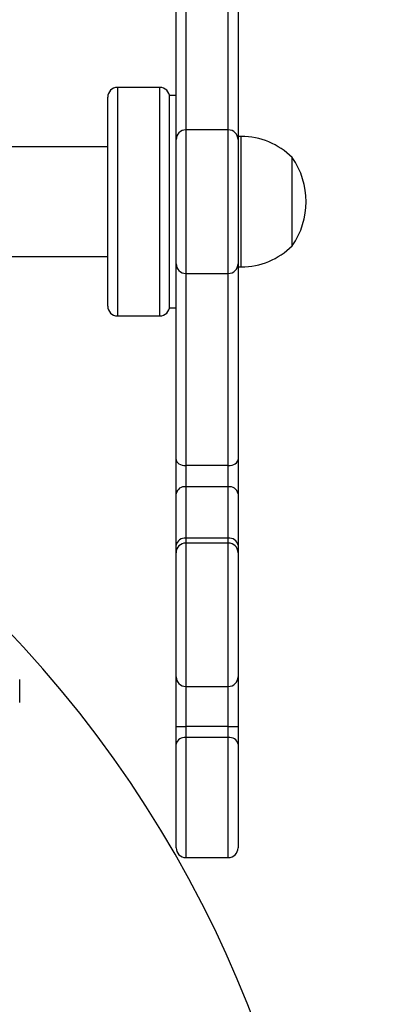
# Model space of a CAD drawing. Units: millimetres. Extents: x 2649 to 4376, y 2175 to 3179.
# Drawn here: x 3871 to 3882, y 2588 to 2618 of the extents above; entities that cross this region are included whole.
import ezdxf

# ---------------------------------------------------------------- set-up
doc = ezdxf.new("R2010")
doc.units = ezdxf.units.MM
doc.header["$LTSCALE"] = 100
doc.header["$PDSIZE"] = -1
doc.layers.add('VP-DIM', color=7, linetype='Continuous')
doc.layers.add('VP-EQ', color=7, linetype='Continuous', true_color=0x8a3492)
doc.dimstyles.new('ISO-25', dxfattribs={"dimtxt": 2.5, "dimasz": 2.5, "dimexe": 1.25, "dimexo": 0.625, "dimtad": 1, "dimtxsty": 'Standard', "dimcen": 2.5, "dimadec": 0, "dimazin": 0, "dimtfac": 1, "dimtmove": 0, "dimatfit": 3, "dimfxl": 1, "dimarcsym": 0})
doc.dimstyles.get("Standard").update_dxf_attribs({"dimtxt": 14, "dimasz": 20, "dimexe": 20, "dimexo": 50, "dimgap": 20, "dimtad": 0, "dimdec": 0, "dimzin": 0, "dimdsep": 46, "dimtxsty": 'Standard', "dimcen": -0.09, "dimadec": 0, "dimazin": 0, "dimtfac": 1, "dimtdec": 4, "dimtofl": 0, "dimtmove": 0, "dimatfit": 3, "dimfxl": 70, "dimfxlon": 1, "dimtolj": 1, "dimtzin": 0, "dimarcsym": 0})

# ---------------------------------------------------------------- blocks, each defined once
blk = doc.blocks.new('*D26')
at = {"layer": 'Defpoints', "color": 0}
for p in [(3852.034, 2766.608), (3850.751, 2379.355), (4221.392, 2379.355)]:
    blk.add_point(p, dxfattribs=at)
at = {"layer": 'VP-DIM', "color": 0, "lineweight": -2}
for p, q in [((4151.392, 2766.608), (4241.392, 2766.608)), ((4221.392, 2746.608), (4221.392, 2605.788)), ((4221.392, 2399.355), (4221.392, 2528.454)), ((4151.392, 2379.355), (4241.392, 2379.355))]:
    blk.add_line(p, q, dxfattribs=at)
at = {"layer": 'VP-DIM', "color": 0}
for points in [[(4224.726, 2746.608), (4218.059, 2746.608), (4221.392, 2766.608)], [(4218.059, 2399.355), (4224.726, 2399.355), (4221.392, 2379.355)]]:
    blk.add_solid(points, dxfattribs=at)
at = {"layer": 'VP-DIM', "color": 0, "insert": (4221.392, 2567.121), "char_height": 14, "attachment_point": 5, "rotation": 90}
blk.add_mtext('\\A1;395', dxfattribs=at)
blk = doc.blocks.new('wd1415')
at = {"color": 7, "linetype": 'Continuous', "lineweight": 25}
for p, q in [((3875.851, 2614.798), (3875.851, 2620.817)), ((3877.751, 2620.817), (3877.751, 2614.798)), ((3875.351, 2616.413), (3874.051, 2616.413)), ((3873.751, 2609.713), (3873.751, 2616.113)), ((3875.851, 2616.163), (3875.651, 2616.163)), ((3875.651, 2609.663), (3875.651, 2616.163)), ((3877.451, 2615.113), (3876.151, 2615.113)), ((3875.851, 2611.013), (3875.851, 2614.813)), ((3877.851, 2614.913), (3877.751, 2614.913)), ((3877.751, 2614.813), (3877.751, 2611.013)), ((3873.751, 2614.598), (3870.551, 2614.598)), ((3879.411, 2612.914), (3879.411, 2614.263)), ((3879.411, 2611.563), (3879.411, 2612.914)), ((3870.551, 2611.228), (3873.751, 2611.228)), ((3875.851, 2605.008), (3875.851, 2611.027)), ((3877.751, 2611.027), (3877.751, 2605.008)), ((3877.751, 2610.913), (3877.851, 2610.913)), ((3876.151, 2610.713), (3877.451, 2610.713)), ((3875.651, 2609.663), (3875.851, 2609.663)), ((3874.051, 2609.413), (3875.351, 2609.413)), ((3875.851, 2603.963), (3875.851, 2605.008)), ((3877.451, 2604.828), (3876.151, 2604.828)), ((3876.151, 2604.828), (3876.151, 2604.175)), ((3877.451, 2604.175), (3877.451, 2604.828)), ((3877.751, 2605.008), (3877.751, 2603.963)), ((3875.851, 2602.386), (3875.851, 2603.963)), ((3876.151, 2604.175), (3876.151, 2602.599)), ((3877.451, 2604.175), (3876.151, 2604.175)), ((3877.451, 2602.599), (3877.451, 2604.175)), ((3877.751, 2603.963), (3877.751, 2602.386)), ((3875.851, 2602.153), (3875.851, 2602.386)), ((3876.151, 2602.599), (3876.151, 2602.453)), ((3877.451, 2602.599), (3876.151, 2602.599)), ((3877.451, 2602.453), (3876.151, 2602.453)), ((3877.451, 2602.453), (3877.451, 2602.599)), ((3877.751, 2602.386), (3877.751, 2602.153)), ((3875.851, 2598.355), (3875.851, 2602.153)), ((3877.751, 2602.153), (3877.751, 2598.355)), ((3871.051, 2597.568), (3871.051, 2598.268)), ((3875.851, 2596.826), (3875.851, 2598.355)), ((3877.751, 2598.355), (3877.751, 2596.826)), ((3876.151, 2598.055), (3877.451, 2598.055)), ((3875.851, 2596.826), (3876.151, 2596.826)), ((3875.851, 2596.289), (3875.851, 2596.826)), ((3877.451, 2596.826), (3876.151, 2596.826)), ((3876.151, 2596.826), (3876.151, 2596.49)), ((3877.451, 2596.826), (3877.751, 2596.826)), ((3877.451, 2596.49), (3877.451, 2596.826)), ((3877.751, 2596.826), (3877.751, 2596.289)), ((3877.451, 2596.49), (3876.151, 2596.49)), ((3875.851, 2593.113), (3875.851, 2596.289)), ((3877.751, 2596.289), (3877.751, 2593.113)), ((3876.151, 2592.813), (3877.451, 2592.813))]:
    blk.add_line(p, q, dxfattribs=at)
at = {"color": 8, "linetype": 'Continuous', "lineweight": 25}
for p, q in [((3876.151, 2620.997), (3876.151, 2615.113)), ((3877.451, 2615.113), (3877.451, 2620.997)), ((3874.051, 2616.413), (3874.051, 2609.413)), ((3875.351, 2609.413), (3875.351, 2616.413)), ((3876.151, 2615.113), (3876.151, 2610.713)), ((3877.451, 2610.713), (3877.451, 2615.113)), ((3877.851, 2612.915), (3877.851, 2614.913)), ((3877.851, 2610.913), (3877.851, 2612.915)), ((3876.151, 2610.713), (3876.151, 2604.828)), ((3877.451, 2604.828), (3877.451, 2610.713)), ((3876.151, 2602.453), (3876.151, 2598.055)), ((3877.451, 2598.055), (3877.451, 2602.453)), ((3876.151, 2598.055), (3876.151, 2596.826)), ((3877.451, 2596.826), (3877.451, 2598.055)), ((3876.151, 2596.49), (3876.151, 2592.813)), ((3877.451, 2592.813), (3877.451, 2596.49))]:
    blk.add_line(p, q, dxfattribs=at)
at = {"color": 7, "linetype": 'Continuous', "lineweight": 25, "flags": 128}
for points in [[(3875.851, 2605.008), (3875.856, 2604.973), (3875.873, 2604.939), (3875.901, 2604.908), (3875.938, 2604.881), (3875.984, 2604.858), (3876.036, 2604.842), (3876.092, 2604.832), (3876.151, 2604.828)], [(3877.451, 2604.828), (3877.509, 2604.832), (3877.565, 2604.842), (3877.617, 2604.858), (3877.663, 2604.881), (3877.7, 2604.908), (3877.728, 2604.939), (3877.745, 2604.973), (3877.751, 2605.008)]]:
    blk.add_lwpolyline(points, dxfattribs=at)
at = {"color": 7, "linetype": 'Continuous', "lineweight": 25}
for centre, radius, start, end in [((3874.051, 2616.113), 0.3, 90, 180), ((3875.351, 2616.113), 0.3, 0, 90), ((3876.151, 2614.813), 0.3, 90, 180), ((3877.451, 2614.813), 0.3, 0, 90), ((3877.851, 2612.716), 2.197, 44.7603, 90), ((3877.506, 2612.913), 2.334, 324.6647, 35.3353), ((3877.851, 2613.11), 2.197, 270, 315.2397), ((3876.151, 2611.013), 0.3, 180, 270), ((3877.451, 2611.013), 0.3, 270, 0), ((3874.051, 2609.713), 0.3, 180, 270), ((3875.351, 2609.713), 0.3, 270, 0), ((3876.113, 2603.91), 0.268, 81.9492, 168.5721), ((3877.488, 2603.91), 0.268, 11.4272, 98.043), ((3876.113, 2602.333), 0.268, 81.9469, 168.5744), ((3876.15, 2602.153), 0.3, 89.9664, 179.9607), ((3877.488, 2602.333), 0.268, 11.4248, 98.0453), ((3877.451, 2602.153), 0.3, 0.0393, 90.0245), ((3844.93, 2575.168), 35.62, 315.9936, 44.0064), ((3876.151, 2598.355), 0.3, 180, 270), ((3877.451, 2598.355), 0.3, 270, 0), ((3876.109, 2596.228), 0.266, 81.1027, 166.6779), ((3877.492, 2596.228), 0.266, 13.3213, 98.8897), ((3876.151, 2593.113), 0.3, 180, 270), ((3877.451, 2593.113), 0.3, 270, 0)]:
    blk.add_arc(centre, radius, start, end, dxfattribs=at)
blk = doc.blocks.new('14152d')
at = {"layer": 'VP-EQ', "color": 3}
blk.add_blockref('wd1415', (0, 0), dxfattribs=at)
blk = doc.blocks.new('*D32')
at = {"layer": 'Defpoints', "color": 0}
for p in [(3948.979, 3042.891), (3336.055, 2614.313), (3948.979, 2611.499)]:
    blk.add_point(p, dxfattribs=at)
at = {"layer": 'VP-DIM', "color": 0, "lineweight": -2}
for p, q in [((3336.055, 2972.891), (3336.055, 3062.891)), ((3948.979, 2972.891), (3948.979, 3062.891)), ((3356.055, 3042.891), (3606.184, 3042.891)), ((3928.979, 3042.891), (3678.851, 3042.891))]:
    blk.add_line(p, q, dxfattribs=at)
at = {"layer": 'VP-DIM', "color": 0}
for points in [[(3356.055, 3046.224), (3356.055, 3039.558), (3336.055, 3042.891)], [(3928.979, 3039.558), (3928.979, 3046.224), (3948.979, 3042.891)]]:
    blk.add_solid(points, dxfattribs=at)
at = {"layer": 'VP-DIM', "color": 0, "insert": (3642.517, 3042.891), "char_height": 14, "attachment_point": 5}
blk.add_mtext('\\A1;615', dxfattribs=at)
blk = doc.blocks.new('*D40')
at = {"layer": 'Defpoints', "color": 0}
for p in [(3827.734, 2920.488), (3827.851, 2175.475), (4356.038, 2175.475)]:
    blk.add_point(p, dxfattribs=at)
at = {"layer": 'VP-EQ', "color": 0, "lineweight": -2}
for p, q in [((4286.038, 2920.488), (4376.038, 2920.488)), ((4356.038, 2900.488), (4356.038, 2195.475)), ((4286.038, 2175.475), (4376.038, 2175.475))]:
    blk.add_line(p, q, dxfattribs=at)
at = {"layer": 'VP-EQ', "color": 0}
for points in [[(4359.372, 2900.488), (4352.705, 2900.488), (4356.038, 2920.488)], [(4352.705, 2195.475), (4359.372, 2195.475), (4356.038, 2175.475)]]:
    blk.add_solid(points, dxfattribs=at)
at = {"layer": 'VP-EQ', "color": 0, "insert": (4333.298, 2547.982), "char_height": 15, "attachment_point": 5, "rotation": 90}
blk.add_mtext('745', dxfattribs=at)
blk = doc.blocks.new('*D41')
at = {"layer": 'Defpoints', "color": 0}
for p in [(4100.029, 3146.498), (3185.487, 2612.981), (4100.029, 2612.981)]:
    blk.add_point(p, dxfattribs=at)
at = {"layer": 'VP-EQ', "color": 0, "lineweight": -2}
for p, q in [((3185.487, 3076.498), (3185.487, 3166.498)), ((4100.029, 3076.498), (4100.029, 3166.498)), ((3205.487, 3146.498), (4080.029, 3146.498))]:
    blk.add_line(p, q, dxfattribs=at)
at = {"layer": 'VP-EQ', "color": 0}
for points in [[(3205.487, 3149.831), (3205.487, 3143.164), (3185.487, 3146.498)], [(4080.029, 3143.164), (4080.029, 3149.831), (4100.029, 3146.498)]]:
    blk.add_solid(points, dxfattribs=at)
at = {"layer": 'VP-EQ', "color": 0, "insert": (3641.293, 3169.238), "char_height": 15, "attachment_point": 5}
blk.add_mtext('915', dxfattribs=at)

msp = doc.modelspace()

# ---------------------------------------------------------------- block references
at = {"layer": 'VP-EQ', "color": 0}
msp.add_blockref('14152d', (-0.009, -0.009), dxfattribs=at)

# ---------------------------------------------------------------- dimensions: what is measured, and where the dimension line sits
at = {"layer": 'VP-DIM', "color": 0}
dim = msp.add_linear_dim(base=(3948.979, 3042.891), p1=(3336.055, 2614.313), p2=(3948.979, 2611.499), text='615', dimstyle='Standard', dxfattribs=at)
dim.commit()
dim.dimension.update_dxf_attribs({"geometry": '*D32', "text_midpoint": (3642.517, 3042.891)})
dim = msp.add_linear_dim(base=(4221.392, 2379.355), p1=(3852.034, 2766.608), p2=(3850.751, 2379.355), angle=90, text='395', dimstyle='Standard', dxfattribs=at)
dim.commit()
dim.dimension.update_dxf_attribs({"geometry": '*D26', "text_midpoint": (4221.392, 2567.121), "dimtype": 160})
at = {"layer": 'VP-EQ', "color": 0}
dim = msp.add_linear_dim(base=(4100.029, 3146.498), p1=(3185.487, 2612.981), p2=(4100.029, 2612.981), dimstyle='ISO-25', override={"dimtxt": 15, "dimasz": 20, "dimexe": 20, "dimexo": 50, "dimgap": 15.24, "dimdec": 0, "dimzin": 1, "dimadec": 2, "dimfxl": 70, "dimfxlon": 1, "dimtzin": 1}, dxfattribs=at)
dim.commit()
dim.dimension.update_dxf_attribs({"geometry": '*D41', "text_midpoint": (3641.293, 3146.498), "dimtype": 160})
dim = msp.add_linear_dim(base=(4356.038, 2175.475), p1=(3827.734, 2920.488), p2=(3827.851, 2175.475), angle=90, dimstyle='ISO-25', override={"dimtxt": 15, "dimasz": 20, "dimexe": 20, "dimexo": 50, "dimgap": 15.24, "dimdec": 0, "dimzin": 1, "dimadec": 2, "dimfxl": 70, "dimfxlon": 1, "dimtzin": 1}, dxfattribs=at)
dim.commit()
dim.dimension.update_dxf_attribs({"geometry": '*D40', "text_midpoint": (4356.038, 2547.982), "dimtype": 160})

doc.saveas('drawing.dxf')
